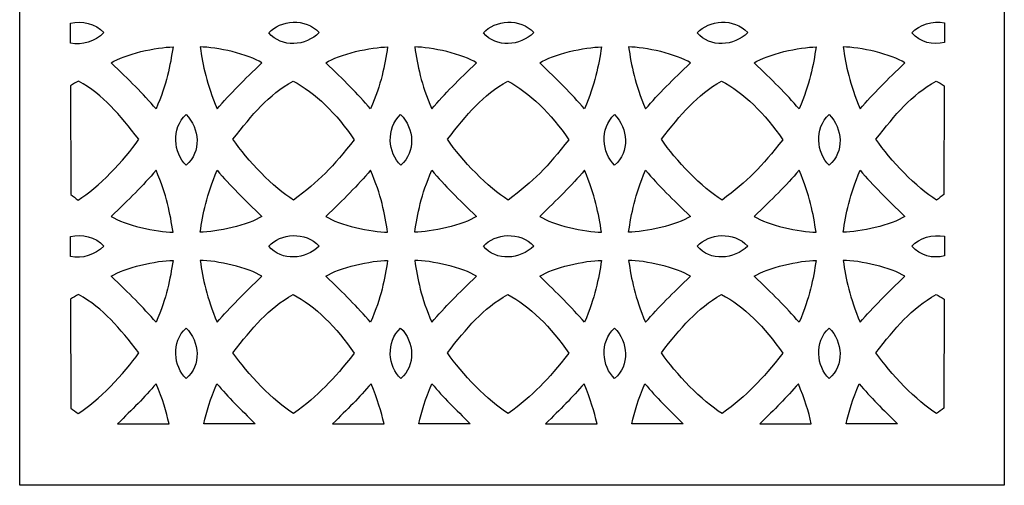
# Model space of a CAD drawing. Units: millimetres. Extents: x 73 to 196, y -115 to 132.
# Drawn here: x 73 to 196, y -115 to -57 of the extents above; entities that cross this region are included whole.
import ezdxf

# ---------------------------------------------------------------- set-up
doc = ezdxf.new("R2010")
doc.units = ezdxf.units.MM
doc.header["$MEASUREMENT"] = 0
doc.layers.add('layer 1', color=7, linetype='Continuous')

msp = doc.modelspace()

# ---------------------------------------------------------------- linework, layer by layer
at = {"layer": 'layer 1'}
msp.add_open_spline([(72.957, -114.9873), (72.957, -114.9873), (196.2168, -114.9873), (196.2168, -114.9873), (196.2168, -114.9873), (196.2168, -114.9873), (196.2168, 131.8541), (196.2168, 131.8541), (196.2168, 131.8541), (196.2168, 131.8541), (72.957, 131.8541), (72.957, 131.8541), (72.957, 131.8541), (72.957, 131.8541), (72.957, -114.9873), (72.957, -114.9873)], degree=3, knots=[0, 0, 0, 0, 0.2, 0.2, 0.2, 0.2, 0.4, 0.4, 0.4, 0.4, 0.6, 0.6, 0.6, 0.6, 1, 1, 1, 1], dxfattribs=at)
at = {"layer": 'layer 1', "color": 7}
for points, knots in [([(110.4557, -58.2995), (108.737, -56.4153), (105.5841, -56.7228), (104.1401, -58.3147), (104.1401, -58.3147), (105.7426, -60.2426), (108.7545, -60.0113), (110.4557, -58.2995)], [0, 0, 0, 0, 0.33333333, 0.33333333, 0.33333333, 0.33333333, 1, 1, 1, 1]), ([(137.3173, -58.2995), (135.5985, -56.4153), (132.4456, -56.7228), (131.0017, -58.3147), (131.0017, -58.3147), (132.6042, -60.2426), (135.6161, -60.0113), (137.3173, -58.2995)], [0, 0, 0, 0, 0.33333333, 0.33333333, 0.33333333, 0.33333333, 1, 1, 1, 1]), ([(164.0922, -58.2995), (162.3735, -56.4153), (159.2206, -56.7228), (157.7766, -58.3147), (157.7766, -58.3147), (159.3791, -60.2426), (162.391, -60.0113), (164.0922, -58.2995)], [0, 0, 0, 0, 0.33333333, 0.33333333, 0.33333333, 0.33333333, 1, 1, 1, 1]), ([(83.5074, -58.2995), (82.4345, -57.1232), (80.7337, -56.8012), (79.3077, -57.1122), (79.3077, -57.1122), (79.3077, -57.1122), (79.3077, -59.6173), (79.3077, -59.6173), (79.3077, -59.6173), (80.7746, -59.9432), (82.4011, -59.4128), (83.5074, -58.2994), (83.5074, -58.2994), (83.5074, -58.2994), (83.5074, -58.2995), (83.5074, -58.2995)], [0, 0, 0, 0, 0.2, 0.2, 0.2, 0.2, 0.4, 0.4, 0.4, 0.4, 0.6, 0.6, 0.6, 0.6, 1, 1, 1, 1]), ([(188.7429, -57.0848), (187.2272, -56.7908), (185.5738, -57.2831), (184.6383, -58.3147), (184.6383, -58.3147), (185.6653, -59.5503), (187.2714, -59.899), (188.7402, -59.5395), (188.7402, -59.5395), (188.7402, -59.5395), (188.743, -57.085), (188.743, -57.085), (188.743, -57.085), (188.743, -57.085), (188.7429, -57.0848), (188.7429, -57.0848)], [0, 0, 0, 0, 0.2, 0.2, 0.2, 0.2, 0.4, 0.4, 0.4, 0.4, 0.6, 0.6, 0.6, 0.6, 1, 1, 1, 1]), ([(92.1555, -60.1043), (90.1464, -60.1008), (86.0219, -61.004), (84.4226, -62.0922), (84.4226, -62.0922), (86.6467, -64.225), (88.3722, -65.9203), (90.0293, -67.8561), (90.0293, -67.8561), (91.3627, -64.7289), (91.792, -62.4418), (92.1557, -60.1043), (92.1557, -60.1043), (92.1557, -60.1043), (92.1555, -60.1043), (92.1555, -60.1043)], [0, 0, 0, 0, 0.2, 0.2, 0.2, 0.2, 0.4, 0.4, 0.4, 0.4, 0.6, 0.6, 0.6, 0.6, 1, 1, 1, 1]), ([(95.5435, -60.1043), (97.5526, -60.1008), (101.6771, -61.004), (103.2765, -62.0922), (103.2765, -62.0922), (101.0523, -64.225), (99.3268, -65.9205), (97.6698, -67.8561), (97.6698, -67.8561), (96.3364, -64.7289), (95.9071, -62.4418), (95.5435, -60.1043)], [0, 0, 0, 0, 0.25, 0.25, 0.25, 0.25, 0.5, 0.5, 0.5, 0.5, 1, 1, 1, 1]), ([(119.0171, -60.1043), (117.008, -60.1008), (112.8836, -61.004), (111.2841, -62.0922), (111.2841, -62.0922), (113.5082, -64.225), (115.2338, -65.9203), (116.8908, -67.8561), (116.8908, -67.8561), (118.2242, -64.7289), (118.6536, -62.4418), (119.0172, -60.1043), (119.0172, -60.1043), (119.0172, -60.1043), (119.0171, -60.1043), (119.0171, -60.1043)], [0, 0, 0, 0, 0.2, 0.2, 0.2, 0.2, 0.4, 0.4, 0.4, 0.4, 0.6, 0.6, 0.6, 0.6, 1, 1, 1, 1]), ([(122.405, -60.1043), (124.4142, -60.1008), (128.5387, -61.004), (130.138, -62.0922), (130.138, -62.0922), (127.9139, -64.225), (126.1885, -65.9205), (124.5314, -67.8561), (124.5314, -67.8561), (123.1979, -64.7289), (122.7687, -62.4418), (122.405, -60.1043)], [0, 0, 0, 0, 0.25, 0.25, 0.25, 0.25, 0.5, 0.5, 0.5, 0.5, 1, 1, 1, 1]), ([(145.792, -60.1043), (143.7829, -60.1008), (139.6585, -61.004), (138.059, -62.0922), (138.059, -62.0922), (140.2832, -64.225), (142.0087, -65.9203), (143.6658, -67.8561), (143.6658, -67.8561), (144.9991, -64.7289), (145.4285, -62.4418), (145.7922, -60.1043), (145.7922, -60.1043), (145.7922, -60.1043), (145.792, -60.1043), (145.792, -60.1043)], [0, 0, 0, 0, 0.2, 0.2, 0.2, 0.2, 0.4, 0.4, 0.4, 0.4, 0.6, 0.6, 0.6, 0.6, 1, 1, 1, 1]), ([(149.18, -60.1043), (151.1891, -60.1008), (155.3136, -61.004), (156.913, -62.0922), (156.913, -62.0922), (154.6888, -64.225), (152.9634, -65.9205), (151.3064, -67.8561), (151.3064, -67.8561), (149.9729, -64.7289), (149.5436, -62.4418), (149.18, -60.1043)], [0, 0, 0, 0, 0.25, 0.25, 0.25, 0.25, 0.5, 0.5, 0.5, 0.5, 1, 1, 1, 1]), ([(172.6537, -60.1043), (170.6446, -60.1008), (166.5201, -61.004), (164.9207, -62.0922), (164.9207, -62.0922), (167.1449, -64.225), (168.8704, -65.9203), (170.5274, -67.8561), (170.5274, -67.8561), (171.8608, -64.7289), (172.2902, -62.4418), (172.6538, -60.1043), (172.6538, -60.1043), (172.6538, -60.1043), (172.6537, -60.1043), (172.6537, -60.1043)], [0, 0, 0, 0, 0.2, 0.2, 0.2, 0.2, 0.4, 0.4, 0.4, 0.4, 0.6, 0.6, 0.6, 0.6, 1, 1, 1, 1]), ([(176.0415, -60.1043), (178.0506, -60.1008), (182.1751, -61.004), (183.7745, -62.0922), (183.7745, -62.0922), (181.5504, -64.225), (179.8248, -65.9203), (178.1678, -67.8561), (178.1678, -67.8561), (176.8344, -64.7289), (176.405, -62.4418), (176.0414, -60.1043), (176.0414, -60.1043), (176.0414, -60.1043), (176.0415, -60.1043), (176.0415, -60.1043)], [0, 0, 0, 0, 0.2, 0.2, 0.2, 0.2, 0.4, 0.4, 0.4, 0.4, 0.6, 0.6, 0.6, 0.6, 1, 1, 1, 1]), ([(79.3077, -64.9604), (79.6485, -64.7446), (79.9897, -64.548), (80.3302, -64.3724), (80.3302, -64.3724), (83.4466, -66.1427), (85.4329, -68.5408), (87.8662, -71.6604), (87.8662, -71.6604), (86.1146, -74.2591), (82.7254, -77.7749), (80.2715, -79.2691), (80.2715, -79.2691), (79.9576, -79.0391), (79.6573, -78.8136), (79.3684, -78.5907), (79.3684, -78.5907), (79.3684, -78.5907), (79.3077, -64.9604), (79.3077, -64.9604)], [0, 0, 0, 0, 0.16666667, 0.16666667, 0.16666667, 0.16666667, 0.33333333, 0.33333333, 0.33333333, 0.33333333, 0.5, 0.5, 0.5, 0.5, 0.66666667, 0.66666667, 0.66666667, 0.66666667, 1, 1, 1, 1]), ([(114.8356, -71.7112), (112.6607, -68.4976), (109.8952, -65.7706), (107.1848, -64.3726), (107.1848, -64.3726), (104.0683, -66.1428), (102.082, -68.541), (99.6487, -71.6606), (99.6487, -71.6606), (101.4004, -74.2592), (104.7895, -77.775), (107.2435, -79.2692), (107.2435, -79.2692), (110.4053, -76.9519), (112.1974, -75.0935), (114.8356, -71.7113), (114.8356, -71.7113), (114.8356, -71.7113), (114.8356, -71.7112), (114.8356, -71.7112)], [0, 0, 0, 0, 0.16666667, 0.16666667, 0.16666667, 0.16666667, 0.33333333, 0.33333333, 0.33333333, 0.33333333, 0.5, 0.5, 0.5, 0.5, 0.66666667, 0.66666667, 0.66666667, 0.66666667, 1, 1, 1, 1]), ([(141.6971, -71.7112), (139.5224, -68.4976), (136.7567, -65.7706), (134.0463, -64.3726), (134.0463, -64.3726), (130.9299, -66.1428), (128.9435, -68.541), (126.5103, -71.6606), (126.5103, -71.6606), (128.2619, -74.2592), (131.6511, -77.775), (134.105, -79.2692), (134.105, -79.2692), (137.2668, -76.9519), (139.0589, -75.0935), (141.6971, -71.7113), (141.6971, -71.7113), (141.6971, -71.7113), (141.6971, -71.7112), (141.6971, -71.7112)], [0, 0, 0, 0, 0.16666667, 0.16666667, 0.16666667, 0.16666667, 0.33333333, 0.33333333, 0.33333333, 0.33333333, 0.5, 0.5, 0.5, 0.5, 0.66666667, 0.66666667, 0.66666667, 0.66666667, 1, 1, 1, 1]), ([(168.4721, -71.7112), (166.2973, -68.4976), (163.5317, -65.7706), (160.8213, -64.3726), (160.8213, -64.3726), (157.7048, -66.1428), (155.7185, -68.541), (153.2852, -71.6606), (153.2852, -71.6606), (155.0368, -74.2592), (158.426, -77.775), (160.88, -79.2692), (160.88, -79.2692), (164.0418, -76.9519), (165.8339, -75.0935), (168.4721, -71.7113), (168.4721, -71.7113), (168.4721, -71.7113), (168.4721, -71.7112), (168.4721, -71.7112)], [0, 0, 0, 0, 0.16666667, 0.16666667, 0.16666667, 0.16666667, 0.33333333, 0.33333333, 0.33333333, 0.33333333, 0.5, 0.5, 0.5, 0.5, 0.66666667, 0.66666667, 0.66666667, 0.66666667, 1, 1, 1, 1]), ([(188.7052, -64.9604), (188.3644, -64.7446), (188.0232, -64.548), (187.6828, -64.3724), (187.6828, -64.3724), (184.5663, -66.1427), (182.58, -68.5408), (180.1468, -71.6604), (180.1468, -71.6604), (181.8984, -74.2591), (185.2875, -77.7749), (187.7415, -79.2691), (187.7415, -79.2691), (188.0553, -79.0391), (188.3557, -78.8136), (188.6446, -78.5907), (188.6446, -78.5907), (188.6446, -78.5907), (188.7052, -64.9604), (188.7052, -64.9604)], [0, 0, 0, 0, 0.16666667, 0.16666667, 0.16666667, 0.16666667, 0.33333333, 0.33333333, 0.33333333, 0.33333333, 0.5, 0.5, 0.5, 0.5, 0.66666667, 0.66666667, 0.66666667, 0.66666667, 1, 1, 1, 1]), ([(93.7861, -68.5668), (91.9019, -70.2855), (92.2094, -73.4384), (93.8013, -74.8824), (93.8013, -74.8824), (95.7292, -73.2799), (95.4979, -70.268), (93.7861, -68.5668)], [0, 0, 0, 0, 0.33333333, 0.33333333, 0.33333333, 0.33333333, 1, 1, 1, 1]), ([(120.6476, -68.5668), (118.7634, -70.2855), (119.0709, -73.4384), (120.6628, -74.8824), (120.6628, -74.8824), (122.5907, -73.2799), (122.3594, -70.268), (120.6476, -68.5668)], [0, 0, 0, 0, 0.33333333, 0.33333333, 0.33333333, 0.33333333, 1, 1, 1, 1]), ([(147.4226, -68.5668), (145.5383, -70.2855), (145.8459, -73.4384), (147.4378, -74.8824), (147.4378, -74.8824), (149.3657, -73.2799), (149.1344, -70.268), (147.4226, -68.5668)], [0, 0, 0, 0, 0.33333333, 0.33333333, 0.33333333, 0.33333333, 1, 1, 1, 1]), ([(174.2843, -68.5668), (172.4, -70.2855), (172.7076, -73.4384), (174.2995, -74.8824), (174.2995, -74.8824), (176.2273, -73.2799), (175.9961, -70.268), (174.2843, -68.5668)], [0, 0, 0, 0, 0.33333333, 0.33333333, 0.33333333, 0.33333333, 1, 1, 1, 1]), ([(92.1555, -83.2983), (90.1464, -83.3018), (86.0219, -82.3986), (84.4226, -81.3103), (84.4226, -81.3103), (86.6467, -79.1775), (88.3722, -77.4822), (90.0293, -75.5465), (90.0293, -75.5465), (91.3627, -78.6737), (91.792, -80.9607), (92.1557, -83.2982), (92.1557, -83.2982), (92.1557, -83.2982), (92.1555, -83.2983), (92.1555, -83.2983)], [0, 0, 0, 0, 0.2, 0.2, 0.2, 0.2, 0.4, 0.4, 0.4, 0.4, 0.6, 0.6, 0.6, 0.6, 1, 1, 1, 1]), ([(95.5435, -83.2983), (97.5526, -83.3018), (101.6771, -82.3986), (103.2765, -81.3104), (103.2765, -81.3104), (101.0523, -79.1776), (99.3268, -77.4823), (97.6698, -75.5466), (97.6698, -75.5466), (96.3364, -78.6738), (95.907, -80.9608), (95.5434, -83.2983), (95.5434, -83.2983), (95.5434, -83.2983), (95.5435, -83.2983), (95.5435, -83.2983)], [0, 0, 0, 0, 0.2, 0.2, 0.2, 0.2, 0.4, 0.4, 0.4, 0.4, 0.6, 0.6, 0.6, 0.6, 1, 1, 1, 1]), ([(119.0171, -83.2983), (117.008, -83.3018), (112.8836, -82.3986), (111.2841, -81.3103), (111.2841, -81.3103), (113.5082, -79.1775), (115.2338, -77.4822), (116.8908, -75.5465), (116.8908, -75.5465), (118.2242, -78.6737), (118.6536, -80.9607), (119.0172, -83.2982), (119.0172, -83.2982), (119.0172, -83.2982), (119.0171, -83.2983), (119.0171, -83.2983)], [0, 0, 0, 0, 0.2, 0.2, 0.2, 0.2, 0.4, 0.4, 0.4, 0.4, 0.6, 0.6, 0.6, 0.6, 1, 1, 1, 1]), ([(122.405, -83.2983), (124.4142, -83.3018), (128.5387, -82.3986), (130.138, -81.3104), (130.138, -81.3104), (127.9139, -79.1776), (126.1883, -77.4823), (124.5313, -75.5466), (124.5313, -75.5466), (123.1979, -78.6738), (122.7685, -80.9608), (122.4049, -83.2983), (122.4049, -83.2983), (122.4049, -83.2983), (122.405, -83.2983), (122.405, -83.2983)], [0, 0, 0, 0, 0.2, 0.2, 0.2, 0.2, 0.4, 0.4, 0.4, 0.4, 0.6, 0.6, 0.6, 0.6, 1, 1, 1, 1]), ([(145.792, -83.2983), (143.7829, -83.3018), (139.6585, -82.3986), (138.059, -81.3103), (138.059, -81.3103), (140.2832, -79.1775), (142.0087, -77.4822), (143.6658, -75.5465), (143.6658, -75.5465), (144.9991, -78.6737), (145.4285, -80.9607), (145.7922, -83.2982), (145.7922, -83.2982), (145.7922, -83.2982), (145.792, -83.2983), (145.792, -83.2983)], [0, 0, 0, 0, 0.2, 0.2, 0.2, 0.2, 0.4, 0.4, 0.4, 0.4, 0.6, 0.6, 0.6, 0.6, 1, 1, 1, 1]), ([(149.18, -83.2983), (151.1891, -83.3018), (155.3136, -82.3986), (156.913, -81.3104), (156.913, -81.3104), (154.6888, -79.1776), (152.9633, -77.4823), (151.3062, -75.5466), (151.3062, -75.5466), (149.9729, -78.6738), (149.5435, -80.9608), (149.1799, -83.2983), (149.1799, -83.2983), (149.1799, -83.2983), (149.18, -83.2983), (149.18, -83.2983)], [0, 0, 0, 0, 0.2, 0.2, 0.2, 0.2, 0.4, 0.4, 0.4, 0.4, 0.6, 0.6, 0.6, 0.6, 1, 1, 1, 1]), ([(172.6537, -83.2983), (170.6446, -83.3018), (166.5201, -82.3986), (164.9207, -81.3104), (164.9207, -81.3104), (167.1449, -79.1776), (168.8704, -77.4823), (170.5274, -75.5466), (170.5274, -75.5466), (171.8608, -78.6738), (172.2902, -80.9608), (172.6538, -83.2983), (172.6538, -83.2983), (172.6538, -83.2983), (172.6537, -83.2983), (172.6537, -83.2983)], [0, 0, 0, 0, 0.2, 0.2, 0.2, 0.2, 0.4, 0.4, 0.4, 0.4, 0.6, 0.6, 0.6, 0.6, 1, 1, 1, 1]), ([(176.0415, -83.2983), (178.0506, -83.3018), (182.1751, -82.3986), (183.7745, -81.3104), (183.7745, -81.3104), (181.5504, -79.1776), (179.8248, -77.4823), (178.1678, -75.5466), (178.1678, -75.5466), (176.8344, -78.6738), (176.405, -80.9608), (176.0414, -83.2983), (176.0414, -83.2983), (176.0414, -83.2983), (176.0415, -83.2983), (176.0415, -83.2983)], [0, 0, 0, 0, 0.2, 0.2, 0.2, 0.2, 0.4, 0.4, 0.4, 0.4, 0.6, 0.6, 0.6, 0.6, 1, 1, 1, 1]), ([(83.5074, -85.0224), (82.4345, -83.8462), (80.7337, -83.5241), (79.3077, -83.8353), (79.3077, -83.8353), (79.3077, -83.8353), (79.3077, -86.3403), (79.3077, -86.3403), (79.3077, -86.3403), (80.7746, -86.6662), (82.4011, -86.1358), (83.5074, -85.0224)], [0, 0, 0, 0, 0.25, 0.25, 0.25, 0.25, 0.5, 0.5, 0.5, 0.5, 1, 1, 1, 1]), ([(110.4557, -85.0224), (108.737, -83.1382), (105.5841, -83.4457), (104.1401, -85.0376), (104.1401, -85.0376), (105.7426, -86.9655), (108.7545, -86.7342), (110.4557, -85.0224)], [0, 0, 0, 0, 0.33333333, 0.33333333, 0.33333333, 0.33333333, 1, 1, 1, 1]), ([(137.3173, -85.0224), (135.5985, -83.1382), (132.4456, -83.4457), (131.0017, -85.0376), (131.0017, -85.0376), (132.6042, -86.9655), (135.6161, -86.7342), (137.3173, -85.0224)], [0, 0, 0, 0, 0.33333333, 0.33333333, 0.33333333, 0.33333333, 1, 1, 1, 1]), ([(164.0922, -85.0224), (162.3735, -83.1382), (159.2206, -83.4457), (157.7766, -85.0376), (157.7766, -85.0376), (159.3791, -86.9655), (162.391, -86.7342), (164.0922, -85.0224)], [0, 0, 0, 0, 0.33333333, 0.33333333, 0.33333333, 0.33333333, 1, 1, 1, 1]), ([(188.7429, -83.8078), (187.2272, -83.5137), (185.5738, -84.006), (184.6383, -85.0376), (184.6383, -85.0376), (185.6653, -86.2733), (187.2714, -86.6219), (188.7402, -86.2624), (188.7402, -86.2624), (188.7402, -86.2624), (188.743, -83.8079), (188.743, -83.8079), (188.743, -83.8079), (188.743, -83.8079), (188.7429, -83.8078), (188.7429, -83.8078)], [0, 0, 0, 0, 0.2, 0.2, 0.2, 0.2, 0.4, 0.4, 0.4, 0.4, 0.6, 0.6, 0.6, 0.6, 1, 1, 1, 1]), ([(92.1555, -86.8273), (90.1464, -86.8237), (86.0219, -87.7269), (84.4226, -88.8153), (84.4226, -88.8153), (86.6467, -90.9481), (88.3722, -92.6434), (90.0293, -94.5791), (90.0293, -94.5791), (91.3627, -91.4519), (91.792, -89.1649), (92.1557, -86.8274), (92.1557, -86.8274), (92.1557, -86.8274), (92.1555, -86.8273), (92.1555, -86.8273)], [0, 0, 0, 0, 0.2, 0.2, 0.2, 0.2, 0.4, 0.4, 0.4, 0.4, 0.6, 0.6, 0.6, 0.6, 1, 1, 1, 1]), ([(95.5435, -86.8273), (97.5526, -86.8237), (101.6771, -87.7269), (103.2765, -88.8151), (103.2765, -88.8151), (101.0523, -90.948), (99.3268, -92.6432), (97.6698, -94.579), (97.6698, -94.579), (96.3364, -91.4518), (95.907, -89.1647), (95.5434, -86.8273), (95.5434, -86.8273), (95.5434, -86.8273), (95.5435, -86.8273), (95.5435, -86.8273)], [0, 0, 0, 0, 0.2, 0.2, 0.2, 0.2, 0.4, 0.4, 0.4, 0.4, 0.6, 0.6, 0.6, 0.6, 1, 1, 1, 1]), ([(119.0171, -86.8273), (117.008, -86.8237), (112.8835, -87.7269), (111.2841, -88.8151), (111.2841, -88.8151), (113.5082, -90.948), (115.2338, -92.6432), (116.8908, -94.579), (116.8908, -94.579), (118.2242, -91.4518), (118.6536, -89.1647), (119.0172, -86.8273), (119.0172, -86.8273), (119.0172, -86.8273), (119.0171, -86.8273), (119.0171, -86.8273)], [0, 0, 0, 0, 0.2, 0.2, 0.2, 0.2, 0.4, 0.4, 0.4, 0.4, 0.6, 0.6, 0.6, 0.6, 1, 1, 1, 1]), ([(122.405, -86.8273), (124.4142, -86.8237), (128.5387, -87.7269), (130.138, -88.8151), (130.138, -88.8151), (127.9139, -90.948), (126.1883, -92.6432), (124.5313, -94.579), (124.5313, -94.579), (123.1979, -91.4518), (122.7685, -89.1647), (122.4049, -86.8273), (122.4049, -86.8273), (122.4049, -86.8273), (122.405, -86.8273), (122.405, -86.8273)], [0, 0, 0, 0, 0.2, 0.2, 0.2, 0.2, 0.4, 0.4, 0.4, 0.4, 0.6, 0.6, 0.6, 0.6, 1, 1, 1, 1]), ([(145.792, -86.8273), (143.7829, -86.8237), (139.6584, -87.7269), (138.059, -88.8151), (138.059, -88.8151), (140.2832, -90.948), (142.0087, -92.6432), (143.6658, -94.579), (143.6658, -94.579), (144.9991, -91.4518), (145.4285, -89.1647), (145.7922, -86.8273), (145.7922, -86.8273), (145.7922, -86.8273), (145.792, -86.8273), (145.792, -86.8273)], [0, 0, 0, 0, 0.2, 0.2, 0.2, 0.2, 0.4, 0.4, 0.4, 0.4, 0.6, 0.6, 0.6, 0.6, 1, 1, 1, 1]), ([(149.18, -86.8273), (151.1891, -86.8237), (155.3136, -87.7269), (156.913, -88.8151), (156.913, -88.8151), (154.6888, -90.948), (152.9633, -92.6432), (151.3062, -94.579), (151.3062, -94.579), (149.9729, -91.4518), (149.5435, -89.1647), (149.1799, -86.8273), (149.1799, -86.8273), (149.1799, -86.8273), (149.18, -86.8273), (149.18, -86.8273)], [0, 0, 0, 0, 0.2, 0.2, 0.2, 0.2, 0.4, 0.4, 0.4, 0.4, 0.6, 0.6, 0.6, 0.6, 1, 1, 1, 1]), ([(172.6537, -86.8273), (170.6446, -86.8237), (166.5201, -87.7269), (164.9207, -88.8151), (164.9207, -88.8151), (167.1449, -90.948), (168.8704, -92.6432), (170.5274, -94.579), (170.5274, -94.579), (171.8608, -91.4518), (172.2902, -89.1647), (172.6538, -86.8273), (172.6538, -86.8273), (172.6538, -86.8273), (172.6537, -86.8273), (172.6537, -86.8273)], [0, 0, 0, 0, 0.2, 0.2, 0.2, 0.2, 0.4, 0.4, 0.4, 0.4, 0.6, 0.6, 0.6, 0.6, 1, 1, 1, 1]), ([(176.0415, -86.8273), (178.0506, -86.8237), (182.1751, -87.7269), (183.7745, -88.8151), (183.7745, -88.8151), (181.5504, -90.948), (179.8248, -92.6432), (178.1678, -94.579), (178.1678, -94.579), (176.8344, -91.4518), (176.405, -89.1647), (176.0414, -86.8273), (176.0414, -86.8273), (176.0414, -86.8273), (176.0415, -86.8273), (176.0415, -86.8273)], [0, 0, 0, 0, 0.2, 0.2, 0.2, 0.2, 0.4, 0.4, 0.4, 0.4, 0.6, 0.6, 0.6, 0.6, 1, 1, 1, 1]), ([(79.3077, -91.6834), (79.6485, -91.4676), (79.9897, -91.2711), (80.3302, -91.0955), (80.3302, -91.0955), (83.4466, -92.8657), (85.4329, -95.2639), (87.8662, -98.3835), (87.8662, -98.3835), (86.1146, -100.9821), (82.7254, -104.498), (80.2715, -105.9921), (80.2715, -105.9921), (79.9576, -105.7622), (79.6573, -105.5367), (79.3684, -105.3138), (79.3684, -105.3138), (79.3684, -105.3138), (79.3077, -91.6834), (79.3077, -91.6834)], [0, 0, 0, 0, 0.16666667, 0.16666667, 0.16666667, 0.16666667, 0.33333333, 0.33333333, 0.33333333, 0.33333333, 0.5, 0.5, 0.5, 0.5, 0.66666667, 0.66666667, 0.66666667, 0.66666667, 1, 1, 1, 1]), ([(114.8356, -98.4342), (112.6607, -95.2206), (109.8952, -92.4936), (107.1848, -91.0955), (107.1848, -91.0955), (104.0683, -92.8657), (102.082, -95.2639), (99.6487, -98.3835), (99.6487, -98.3835), (101.4004, -100.9821), (104.7895, -104.498), (107.2435, -105.9921), (107.2435, -105.9921), (110.4053, -103.6748), (112.1974, -101.8164), (114.8356, -98.4342)], [0, 0, 0, 0, 0.2, 0.2, 0.2, 0.2, 0.4, 0.4, 0.4, 0.4, 0.6, 0.6, 0.6, 0.6, 1, 1, 1, 1]), ([(141.6971, -98.4342), (139.5223, -95.2206), (136.7567, -92.4936), (134.0463, -91.0955), (134.0463, -91.0955), (130.9299, -92.8657), (128.9435, -95.2639), (126.5103, -98.3835), (126.5103, -98.3835), (128.2619, -100.9821), (131.6511, -104.498), (134.105, -105.9921), (134.105, -105.9921), (137.2668, -103.6748), (139.0589, -101.8164), (141.6971, -98.4342)], [0, 0, 0, 0, 0.2, 0.2, 0.2, 0.2, 0.4, 0.4, 0.4, 0.4, 0.6, 0.6, 0.6, 0.6, 1, 1, 1, 1]), ([(168.4721, -98.4342), (166.2972, -95.2206), (163.5317, -92.4936), (160.8213, -91.0955), (160.8213, -91.0955), (157.7048, -92.8657), (155.7185, -95.2639), (153.2852, -98.3835), (153.2852, -98.3835), (155.0368, -100.9821), (158.426, -104.498), (160.88, -105.9921), (160.88, -105.9921), (164.0418, -103.6748), (165.8339, -101.8164), (168.4721, -98.4342)], [0, 0, 0, 0, 0.2, 0.2, 0.2, 0.2, 0.4, 0.4, 0.4, 0.4, 0.6, 0.6, 0.6, 0.6, 1, 1, 1, 1]), ([(188.7052, -91.6834), (188.3644, -91.4676), (188.0232, -91.2711), (187.6828, -91.0955), (187.6828, -91.0955), (184.5663, -92.8657), (182.58, -95.2639), (180.1468, -98.3835), (180.1468, -98.3835), (181.8984, -100.9821), (185.2875, -104.498), (187.7415, -105.9921), (187.7415, -105.9921), (188.0553, -105.7622), (188.3557, -105.5367), (188.6446, -105.3138), (188.6446, -105.3138), (188.6446, -105.3138), (188.7052, -91.6834), (188.7052, -91.6834)], [0, 0, 0, 0, 0.16666667, 0.16666667, 0.16666667, 0.16666667, 0.33333333, 0.33333333, 0.33333333, 0.33333333, 0.5, 0.5, 0.5, 0.5, 0.66666667, 0.66666667, 0.66666667, 0.66666667, 1, 1, 1, 1]), ([(93.7861, -95.2897), (91.9019, -97.0084), (92.2094, -100.1613), (93.8013, -101.6053), (93.8013, -101.6053), (95.7292, -100.0028), (95.4979, -96.9909), (93.7861, -95.2897)], [0, 0, 0, 0, 0.33333333, 0.33333333, 0.33333333, 0.33333333, 1, 1, 1, 1]), ([(120.6476, -95.2897), (118.7634, -97.0084), (119.0709, -100.1613), (120.6628, -101.6053), (120.6628, -101.6053), (122.5907, -100.0028), (122.3594, -96.9909), (120.6476, -95.2897)], [0, 0, 0, 0, 0.33333333, 0.33333333, 0.33333333, 0.33333333, 1, 1, 1, 1]), ([(147.4226, -95.2897), (145.5383, -97.0084), (145.8459, -100.1613), (147.4378, -101.6053), (147.4378, -101.6053), (149.3657, -100.0028), (149.1344, -96.9909), (147.4226, -95.2897)], [0, 0, 0, 0, 0.33333333, 0.33333333, 0.33333333, 0.33333333, 1, 1, 1, 1]), ([(174.2843, -95.2897), (172.4, -97.0084), (172.7076, -100.1613), (174.2995, -101.6053), (174.2995, -101.6053), (176.2273, -100.0028), (175.9961, -96.9909), (174.2843, -95.2897)], [0, 0, 0, 0, 0.33333333, 0.33333333, 0.33333333, 0.33333333, 1, 1, 1, 1]), ([(85.2165, -107.2697), (87.0674, -105.4825), (88.5747, -103.9686), (90.0293, -102.2695), (90.0293, -102.2695), (90.8457, -104.1844), (91.3233, -105.7843), (91.6543, -107.2736), (91.6543, -107.2736), (91.6543, -107.2736), (85.2165, -107.2697), (85.2165, -107.2697)], [0, 0, 0, 0, 0.25, 0.25, 0.25, 0.25, 0.5, 0.5, 0.5, 0.5, 1, 1, 1, 1]), ([(102.4523, -107.2697), (100.6013, -105.4825), (99.0941, -103.9686), (97.6395, -102.2695), (97.6395, -102.2695), (96.823, -104.1844), (96.3454, -105.7843), (96.0144, -107.2736), (96.0144, -107.2736), (96.0144, -107.2736), (102.4523, -107.2697), (102.4523, -107.2697)], [0, 0, 0, 0, 0.25, 0.25, 0.25, 0.25, 0.5, 0.5, 0.5, 0.5, 1, 1, 1, 1]), ([(112.1285, -107.2697), (113.9794, -105.4825), (115.4867, -103.9686), (116.9413, -102.2695), (116.9413, -102.2695), (117.7577, -104.1844), (118.2353, -105.7843), (118.5663, -107.2736), (118.5663, -107.2736), (118.5663, -107.2736), (112.1285, -107.2697), (112.1285, -107.2697)], [0, 0, 0, 0, 0.25, 0.25, 0.25, 0.25, 0.5, 0.5, 0.5, 0.5, 1, 1, 1, 1]), ([(129.3643, -107.2697), (127.5133, -105.4825), (126.0061, -103.9686), (124.5515, -102.2695), (124.5515, -102.2695), (123.735, -104.1844), (123.2574, -105.7843), (122.9264, -107.2736), (122.9264, -107.2736), (122.9264, -107.2736), (129.3643, -107.2697), (129.3643, -107.2697)], [0, 0, 0, 0, 0.25, 0.25, 0.25, 0.25, 0.5, 0.5, 0.5, 0.5, 1, 1, 1, 1]), ([(138.7914, -107.2697), (140.6423, -105.4825), (142.1496, -103.9686), (143.6042, -102.2695), (143.6042, -102.2695), (144.4206, -104.1844), (144.8983, -105.7843), (145.2292, -107.2736), (145.2292, -107.2736), (145.2292, -107.2736), (138.7914, -107.2697), (138.7914, -107.2697)], [0, 0, 0, 0, 0.25, 0.25, 0.25, 0.25, 0.5, 0.5, 0.5, 0.5, 1, 1, 1, 1]), ([(156.0272, -107.2697), (154.1762, -105.4825), (152.669, -103.9686), (151.2144, -102.2695), (151.2144, -102.2695), (150.3979, -104.1844), (149.9203, -105.7843), (149.5893, -107.2736), (149.5893, -107.2736), (149.5893, -107.2736), (156.0272, -107.2697), (156.0272, -107.2697)], [0, 0, 0, 0, 0.25, 0.25, 0.25, 0.25, 0.5, 0.5, 0.5, 0.5, 1, 1, 1, 1]), ([(165.6203, -107.2697), (167.4713, -105.4825), (168.9785, -103.9686), (170.4331, -102.2695), (170.4331, -102.2695), (171.2496, -104.1844), (171.7272, -105.7843), (172.0582, -107.2736), (172.0582, -107.2736), (172.0582, -107.2736), (165.6203, -107.2697), (165.6203, -107.2697)], [0, 0, 0, 0, 0.25, 0.25, 0.25, 0.25, 0.5, 0.5, 0.5, 0.5, 1, 1, 1, 1]), ([(182.8561, -107.2697), (181.0052, -105.4825), (179.4979, -103.9686), (178.0433, -102.2695), (178.0433, -102.2695), (177.2268, -104.1844), (176.7492, -105.7843), (176.4182, -107.2736), (176.4182, -107.2736), (176.4182, -107.2736), (182.8561, -107.2697), (182.8561, -107.2697)], [0, 0, 0, 0, 0.25, 0.25, 0.25, 0.25, 0.5, 0.5, 0.5, 0.5, 1, 1, 1, 1])]:
    msp.add_open_spline(points, degree=3, knots=knots, dxfattribs=at)

doc.saveas('drawing.dxf')
